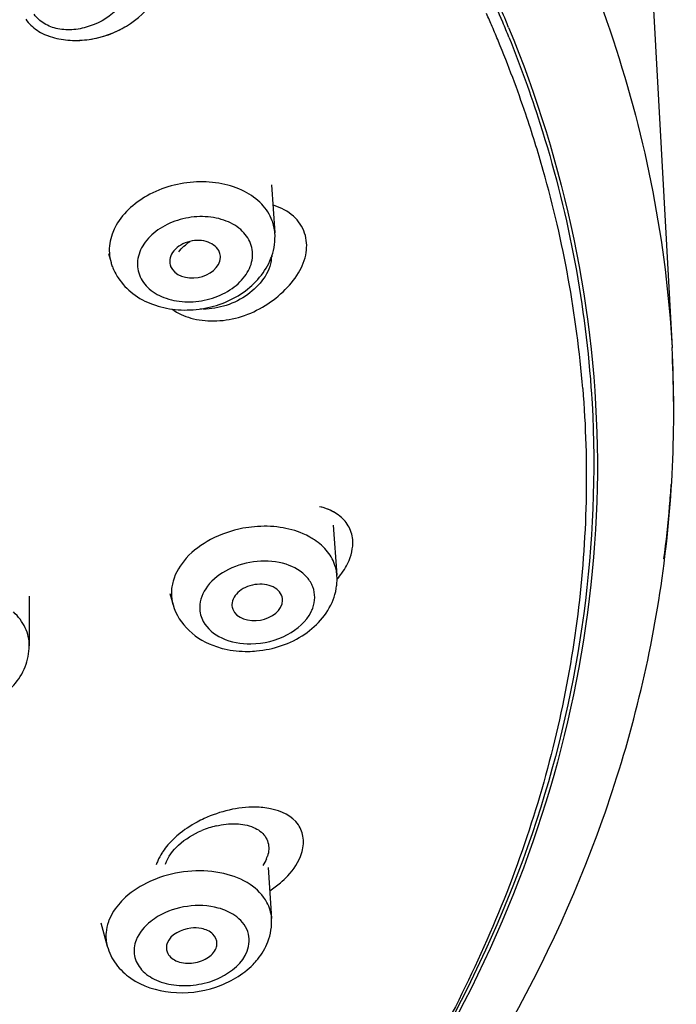
# Model space of a CAD drawing. Units: millimetres. Extents: x -493 to 344, y -273 to 1193.
# Drawn here: x -23 to -10, y 1139 to 1159 of the extents above; entities that cross this region are included whole.
import ezdxf

# ---------------------------------------------------------------- set-up
doc = ezdxf.new("R2010")
doc.units = ezdxf.units.MM
doc.header["$LTSCALE"] = 77.505185
doc.layers.get('0').update_dxf_attribs({"linetype": 'CONTINUOUS'})
for name, color, linetype in [('02___PRT_ALL_AXES', 7, 'CONTINUOUS'), ('06___PRT_ALL_SURFS', 7, 'CONTINUOUS'), ('HIDE', 7, 'CONTINUOUS')]:
    doc.layers.add(name, color=color, linetype=linetype)

msp = doc.modelspace()

# ---------------------------------------------------------------- linework, layer by layer
at = {"color": 7, "linetype": 'Continuous'}
for p, q in [((-17.71, 1154.109), (-17.71, 1154.087)), ((-17.71, 1154.087), (-17.709, 1154.106)), ((-9.875, 1152.316), (-9.875, 1152.308)), ((-11.461, 1151.535), (-11.457, 1151.485)), ((-22.46, 1147.451), (-22.455, 1146.479))]:
    msp.add_line(p, q, dxfattribs=at)
for centre, radius, start, end in [((-35.867, 1149.165), 24.594, 22.7529, 25.7129), ((-35.77, 1149.192), 24.561, 22.8008, 24.8853), ((-35.785, 1149.022), 24.351, 23.1415, 23.7998), ((-35.46, 1149.339), 24.151, 21.9992, 22.7454), ((-35.492, 1149.311), 24.258, 22.4567, 22.797), ((-35.62, 1149.092), 24.171, 22.3968, 23.1416), ((-35.146, 1149.283), 23.661, 18.7298, 22.4061), ((-34.562, 1149.484), 23.043, 15.8497, 18.7239), ((-33.733, 1149.709), 22.184, 4.661, 15.8741), ((-17.974, 1154.018), 1.117, 73.8959, 75.0374), ((-18.512, 1154.493), 0.866, 4.1689, 20.4555), ((-20.024, 1154.22), 0.865, 184.0241, 196.2284), ((-18.865, 1154.5), 1.222, 338.8862, 341.163), ((-18.355, 1154.117), 0.646, 349.7256, 357.3596), ((-19.796, 1154.288), 1.104, 196.3, 200.5108), ((-19.782, 1154.294), 1.118, 200.526, 206.9234), ((-19.752, 1154.309), 1.152, 206.9299, 213.3046), ((-16.996, 1148.17), 1.055, 67.4574, 70.1483), ((-17.85, 1146.564), 2.254, 88.6719, 95.0245), ((-17.845, 1146.71), 2.109, 81.858, 88.704), ((-17.613, 1147.44), 1.336, 56.5004, 60.9427), ((-17.244, 1147.799), 0.813, 8.2688, 16.7361), ((-17.239, 1147.8), 0.808, 4.3544, 8.2548), ((-17.603, 1148.827), 1.569, 318.3333, 323.9048), ((-18.765, 1147.497), 0.909, 164.3144, 171.3665), ((-17.514, 1147.782), 1.083, 353.2713, 359.7021), ((-17.499, 1147.782), 1.068, 359.718, 4.3073), ((-18.831, 1147.507), 0.843, 171.3654, 179.6617), ((-18.86, 1147.509), 0.814, 179.7709, 196.0475), ((-17.565, 1147.789), 1.134, 341.6635, 353.2125), ((-18.2, 1148.456), 2.085, 270.842, 275.2648), ((-18.398, 1141.242), 1.761, 103.1532, 112.743), ((-18.815, 1141.766), 1.235, 146.107, 147.658), ((-18.391, 1142.56), 0.629, 336.9468, 341.8001), ((-20.039, 1140.777), 0.919, 159.0004, 160.6659)]:
    msp.add_arc(centre, radius, start, end, dxfattribs=at)
for points, knots in [([(-99.518, 1151.877), (-99.427, 1153.918), (-98.659, 1158.077), (-95.87, 1163.937), (-91.573, 1169.279), (-83.863, 1175.638), (-71.455, 1181.171), (-54.851, 1183.442), (-38.225, 1181.333), (-25.764, 1175.923), (-17.991, 1169.639), (-13.642, 1164.339), (-10.796, 1158.507), (-9.987, 1154.356), (-9.875, 1152.316)], [0, 0, 0, 0, 0.051703, 0.105491, 0.162639, 0.223772, 0.356979, 0.499997, 0.643017, 0.776226, 0.837359, 0.894508, 0.948297, 1, 1, 1, 1]), ([(-20.417, 1159.489), (-20.449, 1159.292), (-20.68, 1158.905), (-21.147, 1158.619), (-21.576, 1158.521), (-21.89, 1158.532), (-22.167, 1158.632), (-22.308, 1158.76), (-22.358, 1158.833)], [0, 0, 0, 0, 0.243552, 0.513696, 0.648172, 0.775332, 0.89237, 1, 1, 1, 1]), ([(-22.523, 1158.736), (-22.465, 1158.651), (-22.307, 1158.501), (-22, 1158.367), (-21.649, 1158.312), (-21.147, 1158.336), (-20.531, 1158.555), (-20.143, 1158.914), (-19.997, 1159.121)], [0, 0, 0, 0, 0.106315, 0.219922, 0.341656, 0.470193, 0.737929, 1, 1, 1, 1]), ([(-13.073, 1158.577), (-11.973, 1155.915), (-10.733, 1150.108), (-12.532, 1141.218), (-17.709, 1133.211), (-22.779, 1129.034), (-25.637, 1127.203)], [0, 0, 0, 0, 0.235448, 0.470863, 0.722649, 1, 1, 1, 1]), ([(-13.068, 1158.386), (-12.844, 1157.832), (-12.044, 1155.621), (-11.586, 1153.284), (-11.461, 1151.535)], [0, 0, 0, 0, 0.254011, 1, 1, 1, 1]), ([(-17.701, 1154.796), (-17.746, 1154.915), (-17.897, 1155.147), (-18.249, 1155.394), (-18.692, 1155.54), (-19.352, 1155.583), (-20.146, 1155.373), (-20.648, 1154.922), (-20.781, 1154.658)], [0, 0, 0, 0, 0.104733, 0.21963, 0.346396, 0.482333, 0.757168, 1, 1, 1, 1]), ([(-17.065, 1154.55), (-17.108, 1154.677), (-17.27, 1154.919), (-17.526, 1155.051), (-17.664, 1155.091)], [0, 0, 0, 0, 0.480305, 1, 1, 1, 1]), ([(-18.122, 1154.347), (-18.161, 1154.452), (-18.311, 1154.652), (-18.654, 1154.832), (-19.069, 1154.896), (-19.503, 1154.838), (-19.897, 1154.667), (-20.196, 1154.403), (-20.357, 1154.073), (-20.338, 1153.837), (-20.3, 1153.737)], [0, 0, 0, 0, 0.109082, 0.232262, 0.369497, 0.513465, 0.65399, 0.782323, 0.895503, 1, 1, 1, 1]), ([(-20.781, 1154.658), (-20.801, 1154.618), (-20.869, 1154.461), (-20.896, 1154.286), (-20.887, 1154.16)], [0, 0, 0, 0, 0.260749, 1, 1, 1, 1]), ([(-19.661, 1153.066), (-19.552, 1152.984), (-19.283, 1152.866), (-18.833, 1152.815), (-18.349, 1152.886), (-17.884, 1153.086), (-17.483, 1153.385), (-17.177, 1153.746), (-17.007, 1154.149), (-17.024, 1154.43), (-17.065, 1154.55)], [0, 0, 0, 0, 0.111742, 0.235539, 0.369741, 0.509801, 0.648029, 0.778426, 0.895666, 1, 1, 1, 1]), ([(-20.3, 1153.737), (-20.261, 1153.632), (-20.112, 1153.432), (-19.769, 1153.252), (-19.353, 1153.188), (-18.919, 1153.246), (-18.526, 1153.417), (-18.226, 1153.681), (-18.066, 1154.011), (-18.085, 1154.247), (-18.122, 1154.347)], [0, 0, 0, 0, 0.109082, 0.232262, 0.369497, 0.513465, 0.65399, 0.782323, 0.895503, 1, 1, 1, 1]), ([(-20.715, 1153.677), (-20.638, 1153.559), (-20.435, 1153.347), (-20.043, 1153.139), (-19.596, 1153.04), (-18.978, 1153.052), (-18.246, 1153.313), (-17.828, 1153.792), (-17.724, 1154.06)], [0, 0, 0, 0, 0.118725, 0.24126, 0.368529, 0.499446, 0.758254, 1, 1, 1, 1]), ([(-17.72, 1154.002), (-17.77, 1153.724), (-18.104, 1153.348), (-18.64, 1153.103), (-18.955, 1153.06), (-19.106, 1153.07)], [0, 0, 0, 0, 0.477332, 0.745163, 1, 1, 1, 1]), ([(-34.719, 1122.192), (-31.041, 1123.508), (-24.223, 1126.811), (-15.947, 1133.931), (-11.513, 1141.355), (-9.938, 1147.612), (-9.791, 1150.763), (-9.875, 1152.316)], [0, 0, 0, 0, 0.280797, 0.53869, 0.77501, 0.888214, 1, 1, 1, 1]), ([(-11.622, 1151.512), (-11.504, 1150.046), (-11.571, 1147.06), (-12.591, 1142.65), (-14.502, 1138.399), (-17.254, 1134.4), (-20.784, 1130.732), (-26.543, 1126.286), (-31.614, 1123.809), (-35.182, 1122.521)], [0, 0, 0, 0, 0.110101, 0.221638, 0.336687, 0.456869, 0.58321, 0.716118, 1, 1, 1, 1]), ([(-11.457, 1151.485), (-11.268, 1148.751), (-11.986, 1143.006), (-14.723, 1137.944), (-16.458, 1135.629)], [0, 0, 0, 0, 0.486562, 1, 1, 1, 1]), ([(-16.349, 1148.994), (-16.366, 1149.01), (-16.44, 1149.07), (-16.525, 1149.116), (-16.592, 1149.144)], [0, 0, 0, 0, 0.241302, 1, 1, 1, 1]), ([(-16.121, 1148.488), (-16.12, 1148.583), (-16.161, 1148.775), (-16.279, 1148.931), (-16.349, 1148.994)], [0, 0, 0, 0, 0.500346, 1, 1, 1, 1]), ([(-18.047, 1148.81), (-18.123, 1148.803), (-18.419, 1148.762), (-18.708, 1148.664), (-18.905, 1148.56)], [0, 0, 0, 0, 0.253348, 1, 1, 1, 1]), ([(-16.964, 1148.608), (-17.007, 1148.632), (-17.191, 1148.722), (-17.392, 1148.775), (-17.546, 1148.797)], [0, 0, 0, 0, 0.238391, 1, 1, 1, 1]), ([(-18.905, 1148.56), (-19.082, 1148.466), (-19.39, 1148.242), (-19.594, 1147.911), (-19.64, 1147.743)], [0, 0, 0, 0, 0.53476, 1, 1, 1, 1]), ([(-16.466, 1148.033), (-16.497, 1148.137), (-16.606, 1148.339), (-16.778, 1148.49), (-16.875, 1148.554)], [0, 0, 0, 0, 0.479972, 1, 1, 1, 1]), ([(-16.335, 1147.903), (-16.301, 1147.949), (-16.188, 1148.125), (-16.128, 1148.336), (-16.121, 1148.488)], [0, 0, 0, 0, 0.273408, 1, 1, 1, 1]), ([(-16.868, 1147.428), (-16.867, 1147.497), (-16.894, 1147.64), (-17.057, 1147.902), (-17.446, 1148.121), (-18.001, 1148.165), (-18.381, 1148.061), (-18.556, 1147.974)], [0, 0, 0, 0, 0.100913, 0.205387, 0.441008, 0.715818, 1, 1, 1, 1]), ([(-18.556, 1147.974), (-18.713, 1147.895), (-18.984, 1147.699), (-19.12, 1147.377), (-19.12, 1147.23)], [0, 0, 0, 0, 0.54484, 1, 1, 1, 1]), ([(-18.008, 1146.38), (-17.676, 1146.41), (-17.04, 1146.614), (-16.585, 1147.14), (-16.488, 1147.432)], [0, 0, 0, 0, 0.519804, 1, 1, 1, 1]), ([(-16.938, 1147.146), (-16.926, 1147.169), (-16.888, 1147.258), (-16.868, 1147.356), (-16.868, 1147.428)], [0, 0, 0, 0, 0.260477, 1, 1, 1, 1]), ([(-22.455, 1146.479), (-22.454, 1146.6), (-22.511, 1146.852), (-22.669, 1147.054), (-22.763, 1147.142)], [0, 0, 0, 0, 0.483855, 1, 1, 1, 1]), ([(-19.642, 1147.284), (-19.587, 1147.093), (-19.355, 1146.731), (-18.987, 1146.529), (-18.79, 1146.464)], [0, 0, 0, 0, 0.489866, 1, 1, 1, 1]), ([(-18.116, 1146.52), (-17.87, 1146.524), (-17.408, 1146.632), (-17.033, 1146.954), (-16.938, 1147.146)], [0, 0, 0, 0, 0.533859, 1, 1, 1, 1]), ([(-19.05, 1146.955), (-18.973, 1146.813), (-18.672, 1146.575), (-18.31, 1146.518), (-18.116, 1146.52)], [0, 0, 0, 0, 0.454722, 1, 1, 1, 1]), ([(-25.245, 1145.439), (-25.01, 1145.261), (-24.408, 1145.052), (-23.492, 1145.153), (-22.824, 1145.563), (-22.513, 1146.057), (-22.456, 1146.338), (-22.455, 1146.477)], [0, 0, 0, 0, 0.249988, 0.512748, 0.763301, 0.882786, 1, 1, 1, 1]), ([(-18.79, 1146.464), (-18.741, 1146.447), (-18.539, 1146.39), (-18.327, 1146.369), (-18.169, 1146.371)], [0, 0, 0, 0, 0.245692, 1, 1, 1, 1]), ([(-17.731, 1143.292), (-17.83, 1143.313), (-18.272, 1143.356), (-18.721, 1143.243), (-19.031, 1143.101)], [0, 0, 0, 0, 0.22834, 1, 1, 1, 1]), ([(-17.126, 1142.419), (-17.096, 1142.515), (-17.069, 1142.713), (-17.208, 1143.111), (-17.527, 1143.25), (-17.731, 1143.292)], [0, 0, 0, 0, 0.250725, 0.481947, 1, 1, 1, 1]), ([(-19.031, 1143.101), (-19.078, 1143.079), (-19.258, 1142.99), (-19.428, 1142.877), (-19.542, 1142.781)], [0, 0, 0, 0, 0.255798, 1, 1, 1, 1]), ([(-18.799, 1142.957), (-18.67, 1142.987), (-18.422, 1143.016), (-18.079, 1142.958), (-17.818, 1142.782), (-17.763, 1142.589), (-17.767, 1142.501)], [0, 0, 0, 0, 0.30734, 0.573757, 0.79503, 1, 1, 1, 1]), ([(-19.542, 1142.781), (-19.572, 1142.756), (-19.682, 1142.657), (-19.78, 1142.545), (-19.841, 1142.455)], [0, 0, 0, 0, 0.261706, 1, 1, 1, 1]), ([(-19.79, 1142.211), (-19.743, 1142.354), (-19.53, 1142.627), (-19.244, 1142.797), (-19.079, 1142.866)], [0, 0, 0, 0, 0.45818, 1, 1, 1, 1]), ([(-17.54, 1141.843), (-17.49, 1141.885), (-17.316, 1142.047), (-17.176, 1142.254), (-17.126, 1142.419)], [0, 0, 0, 0, 0.276479, 1, 1, 1, 1]), ([(-19.906, 1141.946), (-19.97, 1141.923), (-20.208, 1141.828), (-20.431, 1141.689), (-20.572, 1141.562)], [0, 0, 0, 0, 0.262101, 1, 1, 1, 1]), ([(-17.804, 1141.461), (-17.88, 1141.602), (-18.137, 1141.858), (-18.665, 1142.06), (-19.282, 1142.102), (-19.703, 1142.017), (-19.906, 1141.946)], [0, 0, 0, 0, 0.207754, 0.449962, 0.720559, 1, 1, 1, 1]), ([(-20.572, 1141.562), (-20.609, 1141.529), (-20.742, 1141.396), (-20.848, 1141.235), (-20.897, 1141.107)], [0, 0, 0, 0, 0.267126, 1, 1, 1, 1]), ([(-18.432, 1141.206), (-18.529, 1141.273), (-19.01, 1141.477), (-19.59, 1141.388), (-19.933, 1141.189)], [0, 0, 0, 0, 0.230215, 1, 1, 1, 1]), ([(-19.933, 1141.189), (-19.983, 1141.159), (-20.16, 1141.041), (-20.308, 1140.868), (-20.364, 1140.724)], [0, 0, 0, 0, 0.275482, 1, 1, 1, 1]), ([(-18.19, 1140.509), (-18.144, 1140.627), (-18.13, 1140.916), (-18.321, 1141.129), (-18.432, 1141.206)], [0, 0, 0, 0, 0.485512, 1, 1, 1, 1]), ([(-20.928, 1140.607), (-20.894, 1140.481), (-20.774, 1140.239), (-20.373, 1139.862), (-19.667, 1139.641), (-18.798, 1139.745), (-18.273, 1140.045), (-18.074, 1140.248)], [0, 0, 0, 0, 0.116444, 0.234821, 0.483053, 0.746482, 1, 1, 1, 1]), ([(-20.364, 1140.724), (-20.4, 1140.628), (-20.427, 1140.412), (-20.266, 1140.113), (-19.959, 1139.913), (-19.565, 1139.82), (-19.132, 1139.841), (-18.618, 1139.998), (-18.278, 1140.279), (-18.19, 1140.509)], [0, 0, 0, 0, 0.102556, 0.205607, 0.323508, 0.459279, 0.606131, 0.752629, 1, 1, 1, 1]), ([(-18.074, 1140.248), (-18.043, 1140.281), (-17.924, 1140.413), (-17.831, 1140.568), (-17.784, 1140.692)], [0, 0, 0, 0, 0.254762, 1, 1, 1, 1])]:
    msp.add_open_spline(points, degree=3, knots=knots, dxfattribs=at)
for points in [[(-17.708, 1154.106), (-17.659, 1154.249), (-17.637, 1154.405), (-17.648, 1154.556)], [(-19.531, 1154.188), (-19.467, 1154.263), (-19.393, 1154.33), (-19.314, 1154.389)], [(-16.638, 1149.162), (-16.682, 1149.178), (-16.728, 1149.191), (-16.773, 1149.202)], [(-19.12, 1147.23), (-19.121, 1147.136), (-19.096, 1147.038), (-19.05, 1146.955)], [(-17.767, 1142.501), (-17.769, 1142.454), (-17.778, 1142.408), (-17.793, 1142.363)], [(-19.859, 1142.427), (-19.89, 1142.377), (-19.918, 1142.326), (-19.941, 1142.272)], [(-17.812, 1142.313), (-17.831, 1142.267), (-17.856, 1142.223), (-17.884, 1142.181)], [(-19.941, 1142.272), (-19.951, 1142.248), (-19.961, 1142.224), (-19.969, 1142.199)], [(-17.748, 1141.69), (-17.676, 1141.737), (-17.606, 1141.788), (-17.54, 1141.843)], [(-17.713, 1141.149), (-17.72, 1141.257), (-17.753, 1141.365), (-17.804, 1141.461)], [(-17.784, 1140.692), (-17.729, 1140.836), (-17.703, 1140.995), (-17.713, 1141.149)], [(-20.907, 1141.081), (-20.93, 1141.014), (-20.946, 1140.943), (-20.952, 1140.871)], [(-20.952, 1140.871), (-20.96, 1140.783), (-20.952, 1140.692), (-20.928, 1140.607)]]:
    msp.add_open_spline(points, degree=3, dxfattribs=at)
at = {"layer": '02___PRT_ALL_AXES', "color": 7, "linetype": 'Continuous'}
for p, q in [((-17.716, 1155.496), (-17.648, 1154.556)), ((-20.906, 1154.151), (-20.855, 1153.979)), ((-19.691, 1153.908), (-19.688, 1153.902)), ((-16.508, 1148.838), (-16.434, 1147.862)), ((-19.705, 1147.503), (-19.642, 1147.284)), ((-17.498, 1147.369), (-17.498, 1147.373)), ((-17.78, 1142.144), (-17.713, 1141.149)), ((-21.053, 1141.064), (-20.928, 1140.607))]:
    msp.add_line(p, q, dxfattribs=at)
msp.add_arc((-19.446, 1153.999), 0.261, 195.5281, 200.5064, dxfattribs=at)
for points, knots in [([(-19.314, 1154.39), (-19.376, 1154.375), (-19.491, 1154.33), (-19.629, 1154.22), (-19.709, 1154.079), (-19.71, 1153.975), (-19.698, 1153.929)], [0, 0, 0, 0, 0.287513, 0.552391, 0.786485, 1, 1, 1, 1]), ([(-18.732, 1154.176), (-18.766, 1154.269), (-18.965, 1154.422), (-19.196, 1154.418), (-19.314, 1154.39)], [0, 0, 0, 0, 0.449228, 1, 1, 1, 1]), ([(-19.688, 1153.902), (-19.616, 1153.722), (-19.127, 1153.57), (-18.72, 1153.883), (-18.715, 1154.077)], [0, 0, 0, 0, 0.499828, 1, 1, 1, 1]), ([(-17.498, 1147.373), (-17.498, 1147.418), (-17.526, 1147.516), (-17.643, 1147.623), (-17.807, 1147.683), (-17.995, 1147.691), (-18.183, 1147.648), (-18.383, 1147.542), (-18.489, 1147.386), (-18.49, 1147.286)], [0, 0, 0, 0, 0.103074, 0.215901, 0.345426, 0.488232, 0.63473, 0.773855, 1, 1, 1, 1]), ([(-18.473, 1147.194), (-18.403, 1147.014), (-17.912, 1146.874), (-17.502, 1147.175), (-17.498, 1147.369)], [0, 0, 0, 0, 0.499839, 1, 1, 1, 1]), ([(-19.085, 1140.949), (-19.152, 1140.962), (-19.4, 1140.972), (-19.69, 1140.835), (-19.755, 1140.664)], [0, 0, 0, 0, 0.272671, 1, 1, 1, 1]), ([(-18.781, 1140.655), (-18.779, 1140.722), (-18.854, 1140.875), (-19.003, 1140.932), (-19.085, 1140.949)], [0, 0, 0, 0, 0.44878, 1, 1, 1, 1]), ([(-19.758, 1140.491), (-19.73, 1140.415), (-19.573, 1140.284), (-19.329, 1140.259), (-19.122, 1140.299), (-18.942, 1140.378), (-18.83, 1140.485), (-18.798, 1140.569)], [0, 0, 0, 0, 0.213432, 0.481957, 0.625684, 0.764348, 1, 1, 1, 1])]:
    msp.add_open_spline(points, degree=3, knots=knots, dxfattribs=at)
for points in [[(-18.715, 1154.077), (-18.714, 1154.11), (-18.72, 1154.145), (-18.732, 1154.176)], [(-18.49, 1147.286), (-18.49, 1147.255), (-18.484, 1147.223), (-18.473, 1147.194)], [(-19.755, 1140.664), (-19.776, 1140.61), (-19.778, 1140.545), (-19.758, 1140.491)], [(-18.798, 1140.569), (-18.788, 1140.596), (-18.781, 1140.626), (-18.781, 1140.655)]]:
    msp.add_open_spline(points, degree=3, dxfattribs=at)
at = {"layer": '06___PRT_ALL_SURFS', "color": 7, "linetype": 'Continuous'}
for p, q in [((-10.428, 1162.497), (-9.875, 1152.308)), ((-11.461, 1151.535), (-11.457, 1151.485))]:
    msp.add_line(p, q, dxfattribs=at)
for centre, radius, start, end in [((-35.867, 1149.165), 24.594, 22.7529, 25.7129), ((-35.77, 1149.192), 24.561, 22.8008, 24.8853), ((-35.785, 1149.022), 24.351, 23.1415, 23.7998), ((-35.46, 1149.339), 24.151, 21.9992, 22.7454), ((-35.492, 1149.311), 24.258, 22.4567, 22.797), ((-35.62, 1149.092), 24.171, 22.3968, 23.1416), ((-35.198, 1149.264), 23.716, 18.7344, 22.4018), ((-35.146, 1149.283), 23.661, 18.7298, 22.4061), ((-34.562, 1149.484), 23.043, 15.8497, 18.7239), ((-33.733, 1149.709), 22.184, 4.661, 15.8741), ((-32.284, 1151.091), 22.442, 0.4348, 3.1086), ((-32.373, 1151.097), 22.531, 355.2062, 356.2849), ((-32.482, 1151.107), 22.64, 352.5686, 355.2046)]:
    msp.add_arc(centre, radius, start, end, dxfattribs=at)
for points, knots in [([(-99.518, 1151.877), (-99.427, 1153.918), (-98.659, 1158.077), (-95.87, 1163.937), (-91.573, 1169.279), (-83.863, 1175.638), (-71.455, 1181.171), (-54.851, 1183.442), (-38.225, 1181.333), (-25.764, 1175.923), (-17.991, 1169.639), (-13.642, 1164.339), (-10.796, 1158.507), (-9.987, 1154.356), (-9.875, 1152.316)], [0, 0, 0, 0, 0.051703, 0.105491, 0.162639, 0.223772, 0.356979, 0.499997, 0.643017, 0.776226, 0.837359, 0.894508, 0.948297, 1, 1, 1, 1]), ([(-13.073, 1158.577), (-11.973, 1155.915), (-10.733, 1150.108), (-12.532, 1141.218), (-17.709, 1133.211), (-22.779, 1129.034), (-25.637, 1127.203)], [0, 0, 0, 0, 0.235448, 0.470863, 0.722649, 1, 1, 1, 1]), ([(-13.068, 1158.386), (-12.844, 1157.832), (-12.044, 1155.621), (-11.586, 1153.284), (-11.461, 1151.535)], [0, 0, 0, 0, 0.254011, 1, 1, 1, 1]), ([(-34.719, 1122.192), (-31.041, 1123.508), (-24.223, 1126.811), (-15.947, 1133.931), (-11.513, 1141.355), (-9.938, 1147.612), (-9.791, 1150.763), (-9.875, 1152.316)], [0, 0, 0, 0, 0.280797, 0.53869, 0.77501, 0.888214, 1, 1, 1, 1]), ([(-11.622, 1151.512), (-11.504, 1150.046), (-11.571, 1147.06), (-12.591, 1142.65), (-14.502, 1138.399), (-17.254, 1134.4), (-20.784, 1130.732), (-26.543, 1126.286), (-31.614, 1123.809), (-35.182, 1122.521)], [0, 0, 0, 0, 0.110101, 0.221638, 0.336687, 0.456869, 0.58321, 0.716118, 1, 1, 1, 1]), ([(-11.457, 1151.485), (-11.268, 1148.751), (-11.986, 1143.006), (-14.723, 1137.944), (-16.458, 1135.629)], [0, 0, 0, 0, 0.486562, 1, 1, 1, 1])]:
    msp.add_open_spline(points, degree=3, knots=knots, dxfattribs=at)
at = {"layer": 'HIDE', "color": 7, "linetype": 'Continuous'}
for p, q in [((-17.71, 1154.109), (-17.71, 1154.087)), ((-17.71, 1154.087), (-17.709, 1154.106))]:
    msp.add_line(p, q, dxfattribs=at)
for centre, radius, start, end in [((-17.974, 1154.018), 1.117, 73.8959, 75.0374), ((-18.355, 1154.117), 0.646, 349.7256, 357.3596), ((-17.603, 1148.827), 1.569, 318.3333, 323.9048), ((-18.398, 1141.242), 1.761, 103.1532, 112.743), ((-18.815, 1141.766), 1.235, 146.107, 147.658), ((-18.391, 1142.56), 0.629, 336.9468, 341.8001)]:
    msp.add_arc(centre, radius, start, end, dxfattribs=at)
for points, knots in [([(-20.417, 1159.489), (-20.449, 1159.292), (-20.68, 1158.905), (-21.147, 1158.619), (-21.576, 1158.521), (-21.89, 1158.532), (-22.167, 1158.632), (-22.308, 1158.76), (-22.358, 1158.833)], [0, 0, 0, 0, 0.243552, 0.513696, 0.648172, 0.775332, 0.89237, 1, 1, 1, 1]), ([(-22.523, 1158.736), (-22.465, 1158.651), (-22.307, 1158.501), (-22, 1158.367), (-21.65, 1158.312), (-21.277, 1158.331), (-20.901, 1158.422), (-20.436, 1158.645), (-20.143, 1158.914), (-19.997, 1159.121)], [0, 0, 0, 0, 0.106166, 0.219613, 0.341175, 0.469531, 0.602831, 0.738298, 1, 1, 1, 1]), ([(-17.065, 1154.55), (-17.108, 1154.677), (-17.27, 1154.919), (-17.526, 1155.051), (-17.664, 1155.091)], [0, 0, 0, 0, 0.480305, 1, 1, 1, 1]), ([(-19.661, 1153.066), (-19.552, 1152.984), (-19.283, 1152.866), (-18.833, 1152.815), (-18.349, 1152.886), (-17.884, 1153.086), (-17.483, 1153.385), (-17.177, 1153.746), (-17.007, 1154.149), (-17.024, 1154.43), (-17.065, 1154.55)], [0, 0, 0, 0, 0.111742, 0.235539, 0.369741, 0.509801, 0.648029, 0.778426, 0.895666, 1, 1, 1, 1]), ([(-17.72, 1154.002), (-17.77, 1153.724), (-18.104, 1153.348), (-18.64, 1153.103), (-18.955, 1153.06), (-19.106, 1153.07)], [0, 0, 0, 0, 0.477332, 0.745163, 1, 1, 1, 1]), ([(-16.121, 1148.488), (-16.12, 1148.583), (-16.161, 1148.775), (-16.279, 1148.931), (-16.349, 1148.994)], [0, 0, 0, 0, 0.500346, 1, 1, 1, 1]), ([(-16.335, 1147.903), (-16.301, 1147.949), (-16.188, 1148.125), (-16.128, 1148.336), (-16.121, 1148.488)], [0, 0, 0, 0, 0.273408, 1, 1, 1, 1]), ([(-17.731, 1143.292), (-17.83, 1143.313), (-18.272, 1143.356), (-18.721, 1143.243), (-19.031, 1143.101)], [0, 0, 0, 0, 0.22834, 1, 1, 1, 1]), ([(-17.126, 1142.419), (-17.096, 1142.515), (-17.069, 1142.713), (-17.208, 1143.111), (-17.527, 1143.25), (-17.731, 1143.292)], [0, 0, 0, 0, 0.250725, 0.481947, 1, 1, 1, 1]), ([(-19.031, 1143.101), (-19.078, 1143.079), (-19.258, 1142.99), (-19.428, 1142.877), (-19.542, 1142.781)], [0, 0, 0, 0, 0.255798, 1, 1, 1, 1]), ([(-18.799, 1142.957), (-18.67, 1142.987), (-18.422, 1143.016), (-18.079, 1142.958), (-17.818, 1142.782), (-17.763, 1142.589), (-17.767, 1142.501)], [0, 0, 0, 0, 0.30734, 0.573757, 0.79503, 1, 1, 1, 1]), ([(-19.542, 1142.781), (-19.572, 1142.756), (-19.682, 1142.657), (-19.78, 1142.545), (-19.841, 1142.455)], [0, 0, 0, 0, 0.261706, 1, 1, 1, 1]), ([(-19.79, 1142.211), (-19.743, 1142.354), (-19.53, 1142.627), (-19.244, 1142.797), (-19.079, 1142.866)], [0, 0, 0, 0, 0.45818, 1, 1, 1, 1]), ([(-17.54, 1141.843), (-17.49, 1141.885), (-17.316, 1142.047), (-17.176, 1142.254), (-17.126, 1142.419)], [0, 0, 0, 0, 0.276479, 1, 1, 1, 1])]:
    msp.add_open_spline(points, degree=3, knots=knots, dxfattribs=at)
for points in [[(-19.531, 1154.188), (-19.467, 1154.263), (-19.393, 1154.33), (-19.314, 1154.389)], [(-16.596, 1149.146), (-16.653, 1149.169), (-16.713, 1149.188), (-16.773, 1149.202)], [(-16.471, 1149.084), (-16.511, 1149.107), (-16.553, 1149.128), (-16.596, 1149.146)], [(-16.349, 1148.994), (-16.387, 1149.028), (-16.428, 1149.058), (-16.471, 1149.084)], [(-17.767, 1142.501), (-17.769, 1142.454), (-17.778, 1142.408), (-17.793, 1142.363)], [(-19.859, 1142.427), (-19.89, 1142.377), (-19.918, 1142.326), (-19.941, 1142.272)], [(-17.812, 1142.313), (-17.831, 1142.267), (-17.856, 1142.223), (-17.884, 1142.181)], [(-19.941, 1142.272), (-19.951, 1142.248), (-19.961, 1142.224), (-19.969, 1142.199)], [(-17.748, 1141.69), (-17.676, 1141.737), (-17.606, 1141.788), (-17.54, 1141.843)]]:
    msp.add_open_spline(points, degree=3, dxfattribs=at)

doc.saveas('drawing.dxf')
